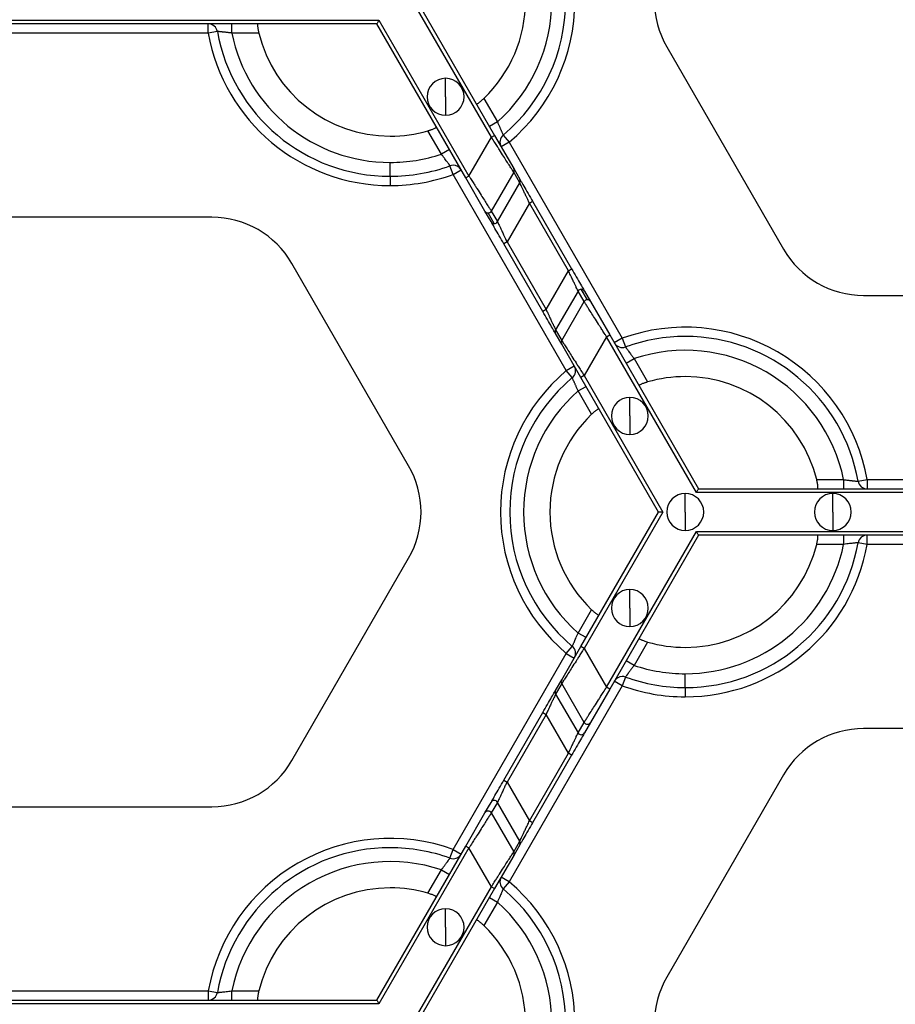
# Model space of a CAD drawing. Units: inches. Extents: x 3 to 81.7, y 1 to 57.5.
# Drawn here: x 14.4 to 17, y 27.9 to 30.9 of the extents above; entities that cross this region are included whole.
import ezdxf

# ---------------------------------------------------------------- set-up
doc = ezdxf.new("R2010")
doc.units = ezdxf.units.IN
doc.header["$LTSCALE"] = 5
doc.header["$MEASUREMENT"] = 0
doc.linetypes.add('SLD-Сплошная', pattern=[0])

msp = doc.modelspace()

# ---------------------------------------------------------------- linework, layer by layer
at = {"color": 7, "linetype": 'SLD-Сплошная', "lineweight": 25}
for p, q in [((15.7937445, 30.5067692), (15.5539599, 30.9220884)), ((15.5669487, 30.9220884), (15.8034861, 30.5123935)), ((13.72322, 30.8630333), (15.4516734, 30.8630333)), ((15.4451791, 30.8517847), (13.7297144, 30.8517847)), ((14.9320184, 30.8236632), (14.9320184, 30.8517847)), ((15.0035859, 30.8236632), (15.0035859, 30.8517847)), ((15.715812, 30.3830347), (15.4451791, 30.8517847)), ((15.4516734, 30.8630333), (15.7255536, 30.388659)), ((14.9320184, 30.8236632), (14.242875, 30.8236632)), ((14.9597059, 30.8285845), (14.9320184, 30.8236632)), ((15.0857179, 30.8236632), (15.0035859, 30.8236632)), ((16.3279008, 30.781481), (16.6833875, 30.1657601)), ((15.6544978, 30.6298414), (15.6544978, 30.6860843)), ((15.6544978, 30.6298414), (15.6544978, 30.5735984)), ((15.7710332, 30.6248466), (15.8120991, 30.5537183)), ((15.8120991, 30.5537183), (15.7877452, 30.5396575)), ((15.6416217, 30.4552931), (15.6005557, 30.5264214)), ((15.7255536, 30.388659), (15.7937445, 30.5067692)), ((15.7937445, 30.5067692), (15.8034861, 30.5123935)), ((15.8034861, 30.5123935), (15.8618554, 30.4112949)), ((15.8297772, 30.5132565), (15.8478829, 30.491739)), ((15.8478829, 30.491739), (15.823529, 30.4776782)), ((15.8478829, 30.491739), (16.1924546, 29.8949233)), ((15.6659756, 30.4693538), (15.6416217, 30.4552931)), ((15.4857689, 30.3877802), (15.4857689, 30.4299624)), ((15.6774055, 30.3933138), (15.6678236, 30.4197525)), ((15.4857689, 30.3877802), (15.4857689, 30.3596587)), ((15.6774055, 30.3933138), (15.7017594, 30.4073745)), ((16.0219771, 29.7964981), (15.6774055, 30.3933138)), ((15.7255536, 30.388659), (15.715812, 30.3830347)), ((15.8618421, 30.4000541), (15.7936511, 30.2819438)), ((15.8804034, 30.3679049), (15.8618421, 30.4000541)), ((15.8618554, 30.4112949), (15.8804167, 30.3791458)), ((15.7741813, 30.2819361), (15.715812, 30.3830347)), ((15.8122124, 30.2497947), (15.8804034, 30.3679049)), ((15.909588, 30.3061224), (15.8413971, 30.1880122)), ((15.909588, 30.3061224), (15.9193296, 30.3117467)), ((16.028463, 30.1002249), (15.909588, 30.3061224)), ((15.9193296, 30.3117467), (16.0382046, 30.1058492)), ((15.7927426, 30.2497869), (15.7741813, 30.2819361)), ((15.8024842, 30.2441781), (15.7839229, 30.2763272)), ((15.7936511, 30.2819438), (15.8122124, 30.2497947)), ((14.9429334, 30.2630845), (14.2319601, 30.2630845)), ((15.8413971, 30.1880122), (15.8316555, 30.1823879)), ((15.9505304, 29.9764904), (15.8316555, 30.1823879)), ((15.8413971, 30.1880122), (15.960272, 29.9821147)), ((15.5419592, 29.5067561), (15.1864726, 30.1224771)), ((15.960272, 29.9821147), (16.028463, 30.1002249)), ((16.028463, 30.1002249), (16.0382046, 30.1058492)), ((16.0576476, 30.0384425), (15.9894567, 29.9203322)), ((16.076209, 30.0062933), (16.0576476, 30.0384425)), ((16.0859372, 30.0119099), (16.0673759, 30.0440591)), ((16.0771174, 30.0384502), (16.0956788, 30.006301)), ((16.008018, 29.8881831), (16.076209, 30.0062933)), ((16.0956788, 30.006301), (16.1540481, 29.9052024)), ((16.9269267, 30.0251526), (17.6379, 30.0251526)), ((15.960272, 29.9821147), (15.9505304, 29.9764904)), ((16.0080046, 29.8769422), (15.9894433, 29.9090913)), ((15.9894567, 29.9203322), (16.008018, 29.8881831)), ((16.0663739, 29.7758436), (16.0080046, 29.8769422)), ((16.1443065, 29.8995781), (16.0761155, 29.7814679)), ((16.1443065, 29.8995781), (16.1540481, 29.9052024)), ((16.4181866, 29.4252038), (16.1443065, 29.8995781)), ((16.1540481, 29.9052024), (16.424681, 29.4364524)), ((16.1924546, 29.8949233), (16.1681007, 29.8808626)), ((16.1924546, 29.8949233), (16.2020364, 29.8684846)), ((16.2038844, 29.8188833), (16.2282383, 29.8329441)), ((16.2282383, 29.8329441), (16.2693043, 29.7618157)), ((16.0219771, 29.7964981), (16.0463311, 29.8105589)), ((16.0400828, 29.7749807), (16.0219771, 29.7964981)), ((16.0761155, 29.7814679), (16.0663739, 29.7758436)), ((16.3029114, 29.3661487), (16.0663739, 29.7758436)), ((16.0761155, 29.7814679), (16.3159001, 29.3661487)), ((16.0577609, 29.7345189), (16.0821148, 29.7485796)), ((16.0988269, 29.6633905), (16.0577609, 29.7345189)), ((16.2153622, 29.6583958), (16.2153622, 29.7146387)), ((16.2153622, 29.6583958), (16.2153622, 29.6021528)), ((16.7841422, 29.4645739), (16.8662741, 29.4645739)), ((16.8662741, 29.4645739), (16.8662741, 29.4364524)), ((16.9101541, 29.4596526), (16.9378416, 29.4645739)), ((16.9378416, 29.4645739), (16.9378416, 29.4364524)), ((16.9378416, 29.4645739), (17.626985, 29.4645739)), ((16.424681, 29.4364524), (18.1401457, 29.4364524)), ((16.3840911, 29.3661487), (16.3840911, 29.4223917)), ((18.14664, 29.4252038), (16.4181866, 29.4252038)), ((16.8332522, 29.3661487), (16.8332522, 29.4223917)), ((16.0663739, 28.9564538), (16.3029114, 29.3661487)), ((16.3159001, 29.3661487), (16.0761155, 28.9508295)), ((16.3840911, 29.3661487), (16.3840911, 29.3099057)), ((16.8332522, 29.3661487), (16.8332522, 29.3099057)), ((16.1443065, 28.8327193), (16.4181866, 29.3070936)), ((16.4181866, 29.3070936), (18.14664, 29.3070936)), ((16.424681, 29.295845), (16.1540481, 28.827095)), ((18.1401457, 29.295845), (16.424681, 29.295845)), ((16.8662741, 29.295845), (16.8662741, 29.2677235)), ((16.9378416, 29.2677235), (16.9378416, 29.295845)), ((16.8662741, 29.2677235), (16.7841422, 29.2677235)), ((16.9378416, 29.2677235), (16.9101541, 29.2726448)), ((17.626985, 29.2677235), (16.9378416, 29.2677235)), ((15.1864726, 28.6098204), (15.5419592, 29.2255413)), ((16.2153622, 29.0739017), (16.2153622, 29.1301446)), ((16.0577609, 28.9977786), (16.0988269, 29.0689069)), ((16.2153622, 29.0739017), (16.2153622, 29.0176587)), ((16.0821148, 28.9837178), (16.0577609, 28.9977786)), ((16.0080046, 28.8553552), (16.0663739, 28.9564538)), ((16.0219771, 28.9357993), (16.0400828, 28.9573168)), ((16.0761155, 28.9508295), (16.0663739, 28.9564538)), ((16.0761155, 28.9508295), (16.1443065, 28.8327193)), ((16.2693043, 28.9704817), (16.2282383, 28.8993534)), ((15.6774055, 28.3389836), (16.0219771, 28.9357993)), ((16.0219771, 28.9357993), (16.0463311, 28.9217385)), ((16.2282383, 28.8993534), (16.2038844, 28.9134141)), ((16.2020364, 28.8638128), (16.1924546, 28.8373741)), ((16.3840911, 28.8318405), (16.3840911, 28.8740227)), ((16.1924546, 28.8373741), (15.8478829, 28.2405584)), ((15.9894433, 28.8232061), (16.0080046, 28.8553552)), ((16.008018, 28.8441144), (15.9894567, 28.8119652)), ((16.076209, 28.7260041), (16.008018, 28.8441144)), ((16.1540481, 28.827095), (16.1443065, 28.8327193)), ((16.1924546, 28.8373741), (16.1681007, 28.8514348)), ((16.3840911, 28.8318405), (16.3840911, 28.803719)), ((15.9894567, 28.8119652), (16.0576476, 28.693855)), ((16.1540481, 28.827095), (16.0956788, 28.7259964)), ((15.8316555, 28.5499095), (15.9505304, 28.755807)), ((15.960272, 28.7501827), (15.8413971, 28.5442852)), ((15.9505304, 28.755807), (15.960272, 28.7501827)), ((16.028463, 28.6320725), (15.960272, 28.7501827)), ((16.0576476, 28.693855), (16.076209, 28.7260041)), ((16.0956788, 28.7259964), (16.0771174, 28.6938472)), ((17.6379, 28.7071448), (16.9269267, 28.7071448)), ((15.909588, 28.426175), (16.028463, 28.6320725)), ((16.0382046, 28.6264482), (15.9193296, 28.4205507)), ((16.0382046, 28.6264482), (16.028463, 28.6320725)), ((16.6833875, 28.5665374), (16.3279008, 27.9508164)), ((15.8316555, 28.5499095), (15.8413971, 28.5442852)), ((15.8413971, 28.5442852), (15.909588, 28.426175)), ((14.2319601, 28.4692129), (14.9429334, 28.4692129)), ((15.7741813, 28.4503613), (15.7927426, 28.4825105)), ((15.8122124, 28.4825028), (15.7936511, 28.4503536)), ((15.8804034, 28.3643925), (15.8122124, 28.4825028)), ((15.715812, 28.3492627), (15.7741813, 28.4503613)), ((15.7936511, 28.4503536), (15.8618421, 28.3322434)), ((15.9193296, 28.4205507), (15.909588, 28.426175)), ((15.4451791, 27.8805127), (15.715812, 28.3492627)), ((15.715812, 28.3492627), (15.7255536, 28.3436384)), ((15.8618421, 28.3322434), (15.8804034, 28.3643925)), ((15.8804167, 28.3531516), (15.8618554, 28.3210025)), ((15.7255536, 28.3436384), (15.4516734, 27.8692641)), ((15.6678236, 28.3125449), (15.6774055, 28.3389836)), ((15.6774055, 28.3389836), (15.7017594, 28.3249229)), ((15.7937445, 28.2255282), (15.7255536, 28.3436384)), ((15.8618554, 28.3210025), (15.8034861, 28.2199039)), ((15.6005557, 28.205876), (15.6416217, 28.2770044)), ((15.6416217, 28.2770044), (15.6659756, 28.2629436)), ((15.8478829, 28.2405584), (15.823529, 28.2546192)), ((15.8478829, 28.2405584), (15.8297772, 28.219041)), ((15.5539599, 27.810209), (15.7937445, 28.2255282)), ((15.8034861, 28.2199039), (15.5669487, 27.810209)), ((15.7937445, 28.2255282), (15.8034861, 28.2199039)), ((15.8120991, 28.1785792), (15.7710332, 28.1074508)), ((15.7877452, 28.1926399), (15.8120991, 28.1785792)), ((15.6544978, 28.1024561), (15.6544978, 28.158699)), ((15.6544978, 28.1024561), (15.6544978, 28.0462131)), ((14.242875, 27.9086342), (14.9320184, 27.9086342)), ((14.9320184, 27.9086342), (14.9597059, 27.903713)), ((14.9320184, 27.9086342), (14.9320184, 27.8805127)), ((15.0035859, 27.8805127), (15.0035859, 27.9086342)), ((15.0035859, 27.9086342), (15.0857179, 27.9086342)), ((15.4516734, 27.8692641), (13.72322, 27.8692641)), ((13.7297144, 27.8805127), (15.4451791, 27.8805127))]:
    msp.add_line(p, q, dxfattribs=at)
for centre, radius, start, end in [((15.4857689, 30.9220884), 0.5624297, 310.0786581, 49.9213419), ((15.4857689, 30.9220884), 0.5343082, 310.0786581, 49.9213419), ((15.4857689, 30.9220884), 0.492126, 311.536959, 48.463041), ((15.4857689, 30.9220884), 0.411981, 313.8220461, 46.1779539), ((16.57144, 30.9220884), 0.2812148, 150, 210), ((14.9320184, 30.8236632), 0.0281215, 10.0786581, 90), ((15.4857689, 30.9220884), 0.5624297, 190.0786581, 270), ((15.4857689, 30.9220884), 0.5343082, 190.0786581, 270), ((15.4857689, 30.9220884), 0.492126, 191.536959, 270), ((15.4857689, 30.9220884), 0.411981, 193.8220461, 270), ((15.6544978, 30.6298414), 0.056243, 90, 270), ((15.6544978, 30.6298414), 0.056243, 270, 90), ((15.4857689, 30.9220884), 0.411981, 270, 286.1779539), ((15.8478829, 30.491739), 0.0281215, 130.0786581, 210), ((15.4857689, 30.9220884), 0.492126, 270, 288.463041), ((15.4857689, 30.9220884), 0.5343082, 270, 289.9213419), ((15.6774055, 30.3933138), 0.0281215, 90, 109.9213419), ((15.6774055, 30.3933138), 0.0281215, 30, 90), ((15.4857689, 30.9220884), 0.5624297, 270, 289.9213419), ((15.8521327, 30.405686), 0.0112245, 329.8837443, 29.9801586), ((15.870694, 30.3735369), 0.0112245, 329.8837443, 29.9801586), ((15.7839001, 30.2875517), 0.0112245, 210.0198414, 270.1162557), ((15.7839039, 30.2875932), 0.011266, 270.0963905, 329.9036095), ((14.9429334, 29.9818696), 0.2812148, 30, 90), ((15.8024614, 30.2554026), 0.0112245, 210.0198414, 270.1162557), ((15.8024652, 30.2554441), 0.011266, 270.0963905, 329.9036095), ((16.9269267, 30.3063675), 0.2812148, 210, 270), ((16.0673948, 30.0327931), 0.011266, 90.0963905, 149.9036095), ((16.0673986, 30.0328345), 0.0112245, 30.0198414, 90.1162557), ((16.0859561, 30.0006439), 0.011266, 90.0963905, 149.9036095), ((16.08596, 30.0006854), 0.0112245, 30.0198414, 90.1162557), ((15.999166, 29.9147002), 0.0112245, 149.8837443, 209.9801586), ((16.3840911, 29.3661487), 0.5624297, 10.0786581, 109.9213419), ((16.0177273, 29.8825511), 0.0112245, 149.8837443, 209.9801586), ((16.1924546, 29.8949233), 0.0281215, 210, 289.9213419), ((16.3840911, 29.3661487), 0.5343082, 90, 109.9213419), ((16.3840911, 29.3661487), 0.5343082, 10.0786581, 90), ((16.3840911, 29.3661487), 0.492126, 11.536959, 108.463041), ((16.3840911, 29.3661487), 0.5624297, 130.0786581, 229.9213419), ((16.0219771, 29.7964981), 0.0281215, 310.0786581, 30), ((16.3840911, 29.3661487), 0.5343082, 130.0786581, 229.9213419), ((16.3840911, 29.3661487), 0.411981, 90, 106.1779539), ((16.3840911, 29.3661487), 0.411981, 13.8220461, 90), ((16.3840911, 29.3661487), 0.492126, 131.536959, 228.463041), ((16.2153622, 29.6583958), 0.056243, 90, 270), ((16.2153622, 29.6583958), 0.056243, 270, 90), ((16.3840911, 29.3661487), 0.411981, 133.8220461, 226.1779539), ((15.29842, 29.3661487), 0.2812148, 330, 30), ((16.9378416, 29.4645739), 0.0281215, 190.0786581, 270), ((16.3840911, 29.3661487), 0.056243, 90, 270), ((16.3840911, 29.3661487), 0.056243, 270, 90), ((16.8332522, 29.3661487), 0.056243, 90, 270), ((16.8332522, 29.3661487), 0.056243, 270, 90), ((16.9378416, 29.2677235), 0.0281215, 90, 169.9213419), ((16.3840911, 29.3661487), 0.5343082, 270, 349.9213419), ((16.3840911, 29.3661487), 0.492126, 270, 348.463041), ((16.3840911, 29.3661487), 0.411981, 270, 346.1779539), ((16.3840911, 29.3661487), 0.5624297, 270, 349.9213419), ((16.2153622, 29.0739017), 0.056243, 90, 270), ((16.2153622, 29.0739017), 0.056243, 270, 90), ((16.0219771, 28.9357993), 0.0281215, 330, 49.9213419), ((16.3840911, 29.3661487), 0.411981, 253.8220461, 270), ((16.3840911, 29.3661487), 0.492126, 251.536959, 270), ((16.1924546, 28.8373741), 0.0281215, 90, 150), ((16.1924546, 28.8373741), 0.0281215, 70.0786581, 90), ((16.3840911, 29.3661487), 0.5343082, 250.0786581, 270), ((16.0177273, 28.8497463), 0.0112245, 150.0198414, 210.1162557), ((16.3840911, 29.3661487), 0.5624297, 250.0786581, 270), ((15.999166, 28.8175972), 0.0112245, 150.0198414, 210.1162557), ((16.0859461, 28.7316352), 0.0112481, 210.0412355, 329.9133988), ((16.0673848, 28.699486), 0.0112481, 210.0412355, 329.9133988), ((16.9269267, 28.4259299), 0.2812148, 90, 150), ((14.9429334, 28.7504278), 0.2812148, 270, 330), ((15.8024753, 28.4768717), 0.0112481, 30.0412355, 149.9133988), ((15.783914, 28.4447225), 0.0112481, 30.0412355, 149.9133988), ((15.4857689, 27.810209), 0.5624297, 70.0786581, 169.9213419), ((15.870694, 28.3587606), 0.0112245, 330.0198414, 30.1162557), ((15.4857689, 27.810209), 0.5343082, 90, 169.9213419), ((15.4857689, 27.810209), 0.5343082, 70.0786581, 90), ((15.6774055, 28.3389836), 0.0281215, 250.0786581, 330), ((15.8521327, 28.3266114), 0.0112245, 330.0198414, 30.1162557), ((15.4857689, 27.810209), 0.492126, 71.536959, 168.463041), ((15.8478829, 28.2405584), 0.0281215, 150, 229.9213419), ((15.4857689, 27.810209), 0.5624297, 310.0786581, 49.9213419), ((15.4857689, 27.810209), 0.411981, 90, 166.1779539), ((15.4857689, 27.810209), 0.411981, 73.8220461, 90), ((15.4857689, 27.810209), 0.5343082, 310.0786581, 49.9213419), ((15.4857689, 27.810209), 0.492126, 311.536959, 48.463041), ((15.6544978, 28.1024561), 0.056243, 90, 270), ((15.6544978, 28.1024561), 0.056243, 270, 90), ((15.4857689, 27.810209), 0.411981, 313.8220461, 46.1779539), ((16.57144, 27.810209), 0.2812148, 150, 210), ((14.9320184, 27.9086342), 0.0281215, 270, 349.9213419)]:
    msp.add_arc(centre, radius, start, end, dxfattribs=at)
for points, knots in [([(15.082328, 30.8517847), (15.0822268, 30.8517376), (15.0820247, 30.8516435), (15.0818354, 30.8508733), (15.0817218, 30.8494575), (15.0817559, 30.847118), (15.0820455, 30.8435789), (15.0825905, 30.8392794), (15.0834006, 30.8343743), (15.0844316, 30.8290959), (15.0852899, 30.8254708), (15.0857179, 30.8236632)], [0, 0, 0, 0, 0.083341805, 0.166450759, 0.250855786, 0.376060559, 0.499858252, 0.623322163, 0.74900278, 0.874841641, 1, 1, 1, 1]), ([(15.4516734, 30.8630333), (15.4501427, 30.860382), (15.4483493, 30.8572758), (15.4458131, 30.8528829), (15.4451791, 30.8517847), (15.4451791, 30.8517847)], [0, 0, 0, 0, 0.5, 0.5, 1, 1, 1, 1]), ([(15.0035859, 30.8236632), (15.0020124, 30.8238606), (14.998914, 30.8242493), (14.9943826, 30.824791), (14.9900817, 30.8252952), (14.9860426, 30.8257613), (14.9822896, 30.8261901), (14.9788395, 30.8265803), (14.9757019, 30.8269306), (14.971608, 30.827374), (14.9670099, 30.8278473), (14.9628487, 30.8282672), (14.9601997, 30.8285335), (14.9598699, 30.8285676), (14.9597059, 30.8285845)], [0, 0, 0, 0, 0.070152837, 0.138139113, 0.203956245, 0.267603875, 0.329084395, 0.388403425, 0.445570276, 0.500598382, 0.628176612, 0.753721329, 0.877545061, 1, 1, 1, 1]), ([(15.7483742, 30.6078501), (15.7484656, 30.6077861), (15.7486481, 30.6076581), (15.7494098, 30.6078793), (15.7506927, 30.6084888), (15.7527017, 30.609688), (15.7556218, 30.6117084), (15.7590729, 30.6143301), (15.7629158, 30.6174842), (15.7669715, 30.6210163), (15.7696817, 30.6235722), (15.7710332, 30.6248466)], [0, 0, 0, 0, 0.083341805, 0.166450759, 0.250855786, 0.376060559, 0.499858252, 0.623322163, 0.74900278, 0.874841641, 1, 1, 1, 1]), ([(15.6005557, 30.5264214), (15.6017445, 30.5267738), (15.6041156, 30.5274765), (15.6075962, 30.5286071), (15.6114931, 30.5299569), (15.6156283, 30.5315156), (15.619623, 30.5331916), (15.6228446, 30.5347148), (15.6251267, 30.5359913), (15.6265462, 30.5370069), (15.6265852, 30.5373672), (15.6266046, 30.5375464)], [0, 0, 0, 0, 0.0836332667, 0.1668084679, 0.250910868, 0.3763438485, 0.4998671587, 0.6237389643, 0.7491709288, 0.8751873367, 1, 1, 1, 1]), ([(15.8120991, 30.5537183), (15.8127149, 30.5522569), (15.8139275, 30.5493792), (15.8157241, 30.5451841), (15.8174379, 30.5412073), (15.8190538, 30.5374763), (15.8205589, 30.5340117), (15.821946, 30.5308287), (15.8232116, 30.5279363), (15.8248744, 30.5241692), (15.8267637, 30.5199505), (15.8284806, 30.5161368), (15.8295744, 30.5137096), (15.8297099, 30.5134069), (15.8297772, 30.5132565)], [0, 0, 0, 0, 0.070152837, 0.138139113, 0.203956244, 0.267603875, 0.329084395, 0.388403425, 0.445570276, 0.500598382, 0.628176612, 0.753721329, 0.877545061, 1, 1, 1, 1]), ([(15.8618421, 30.4000541), (15.8617468, 30.4002037), (15.8615557, 30.400504), (15.8609551, 30.4014481), (15.8601214, 30.4027557), (15.8590312, 30.4044631), (15.857691, 30.4065606), (15.854967, 30.4108253), (15.8497944, 30.4189532), (15.8411044, 30.4325376), (15.8304416, 30.4492992), (15.8204931, 30.4648257), (15.8114056, 30.4791334), (15.8032675, 30.4918842), (15.7971252, 30.5014851), (15.7937445, 30.5067692)], [0, 0, 0, 0, 0.037210733, 0.074673769, 0.112424839, 0.150498862, 0.188929879, 0.227750992, 0.350245734, 0.481500428, 0.60592956, 0.746791629, 0.812272142, 0.896676961, 1, 1, 1, 1]), ([(15.6678236, 30.4197525), (15.6677922, 30.4197959), (15.6677293, 30.4198828), (15.6672218, 30.4205863), (15.6664146, 30.4217076), (15.6652828, 30.42328), (15.6638435, 30.4252776), (15.6621055, 30.4276821), (15.6597398, 30.4309445), (15.6564966, 30.4353598), (15.6521672, 30.4412089), (15.6471446, 30.4479789), (15.643502, 30.4528029), (15.6416217, 30.4552931)], [0, 0, 0, 0, 0.069959869, 0.140320861, 0.21115245, 0.28252106, 0.354489195, 0.427114711, 0.500450271, 0.612407906, 0.732955666, 0.862151005, 1, 1, 1, 1]), ([(15.7255536, 30.388659), (15.7270766, 30.3862751), (15.730009, 30.3816851), (15.7342291, 30.3750938), (15.7380813, 30.3690684), (15.7415616, 30.3636125), (15.744672, 30.3587248), (15.7474197, 30.3544), (15.7534969, 30.3448562), (15.76225, 30.331188), (15.7729132, 30.3144283), (15.7816017, 30.3008454), (15.7874588, 30.2916427), (15.7909368, 30.2862026), (15.7929298, 30.2830783), (15.7934119, 30.2823201), (15.7936511, 30.2819438)], [0, 0, 0, 0, 0.046623801, 0.089769134, 0.129436053, 0.165624703, 0.198335352, 0.22756844, 0.253324667, 0.394175947, 0.518620592, 0.649864674, 0.772374541, 0.84957928, 0.925362448, 1, 1, 1, 1]), ([(15.909588, 30.3061224), (15.9086874, 30.3080249), (15.9069823, 30.3116266), (15.9045785, 30.3166943), (15.9024897, 30.3211176), (15.9007131, 30.3248989), (15.8977714, 30.3311513), (15.8938863, 30.3393337), (15.8893224, 30.3490345), (15.8855917, 30.3569068), (15.883068, 30.3622678), (15.8815698, 30.3654316), (15.8807132, 30.3672457), (15.880506, 30.3676866), (15.8804034, 30.3679049)], [0, 0, 0, 0, 0.066383115, 0.125675161, 0.177876339, 0.222987493, 0.2610105, 0.40473759, 0.530283552, 0.660792896, 0.780789222, 0.855568296, 0.928484705, 1, 1, 1, 1]), ([(15.8804167, 30.3791458), (15.8806507, 30.3787405), (15.8816928, 30.3769356), (15.8857369, 30.3699309), (15.8887481, 30.3647154), (15.8962659, 30.3516943), (15.9007504, 30.3439268), (15.9100597, 30.3278027), (15.9148592, 30.3194897), (15.9193296, 30.3117467)], [0, 0, 0, 0, 0.25, 0.25, 0.5, 0.5, 0.75, 0.75, 1, 1, 1, 1]), ([(15.8316555, 30.1823879), (15.827185, 30.1901309), (15.8223855, 30.1984439), (15.8130763, 30.2145679), (15.8085918, 30.2223354), (15.801074, 30.2353566), (15.7980628, 30.2405721), (15.7940187, 30.2475768), (15.7929766, 30.2493817), (15.7927426, 30.2497869)], [0, 0, 0, 0, 0.25, 0.25, 0.5, 0.5, 0.75, 0.75, 1, 1, 1, 1]), ([(15.8122124, 30.2497947), (15.8122814, 30.2496479), (15.8124204, 30.2493523), (15.8129336, 30.2482634), (15.8136732, 30.2466997), (15.8150227, 30.2438483), (15.8173995, 30.2387989), (15.821131, 30.2309251), (15.8256955, 30.2212235), (15.8304658, 30.2111742), (15.8357719, 30.199867), (15.8393213, 30.1923868), (15.8413971, 30.1880122)], [0, 0, 0, 0, 0.053544427, 0.107815403, 0.163012385, 0.219324988, 0.339314964, 0.469866832, 0.595405868, 0.739178758, 0.84746267, 1, 1, 1, 1]), ([(16.0576476, 30.0384425), (16.0575786, 30.0385892), (16.0574397, 30.0388848), (16.0569265, 30.0399737), (16.0561868, 30.0415374), (16.0548373, 30.0443888), (16.0524605, 30.0494382), (16.0487291, 30.057312), (16.0441645, 30.0670136), (16.0393942, 30.0770629), (16.0340881, 30.0883702), (16.0305388, 30.0958503), (16.028463, 30.1002249)], [0, 0, 0, 0, 0.053544427, 0.107815403, 0.163012385, 0.219324988, 0.339314965, 0.469866832, 0.595405868, 0.739178758, 0.847462669, 1, 1, 1, 1]), ([(16.0382046, 30.1058492), (16.042675, 30.0981062), (16.0474745, 30.0897932), (16.0567837, 30.0736692), (16.0612683, 30.0659017), (16.068786, 30.0528805), (16.0717972, 30.047665), (16.0758414, 30.0406604), (16.0768835, 30.0388554), (16.0771174, 30.0384502)], [0, 0, 0, 0, 0.25, 0.25, 0.5, 0.5, 0.75, 0.75, 1, 1, 1, 1]), ([(16.1443065, 29.8995781), (16.1427835, 29.901962), (16.139851, 29.906552), (16.135631, 29.9131433), (16.1317787, 29.9191687), (16.1282984, 29.9246247), (16.125188, 29.9295123), (16.1224404, 29.9338371), (16.1163631, 29.9433809), (16.10761, 29.9570491), (16.0969468, 29.9738088), (16.0882584, 29.9873917), (16.0824012, 29.9965944), (16.0789233, 30.0020345), (16.0769302, 30.0051588), (16.0764482, 30.0059171), (16.076209, 30.0062933)], [0, 0, 0, 0, 0.0466238008, 0.0897691335, 0.1294360524, 0.1656247026, 0.1983353515, 0.2275684401, 0.2533246672, 0.3941759468, 0.5186205918, 0.6498646735, 0.7723745415, 0.8495792793, 0.9253624477, 1, 1, 1, 1]), ([(15.9894433, 29.9090913), (15.9892093, 29.9094966), (15.9881673, 29.9113015), (15.9841231, 29.9183062), (15.9811119, 29.9235217), (15.9735942, 29.9365429), (15.9691096, 29.9443104), (15.9598004, 29.9604344), (15.9550009, 29.9687474), (15.9505304, 29.9764904)], [0, 0, 0, 0, 0.25, 0.25, 0.5, 0.5, 0.75, 0.75, 1, 1, 1, 1]), ([(15.960272, 29.9821147), (15.9611726, 29.9802122), (15.9628777, 29.9766105), (15.9652816, 29.9715429), (15.9673703, 29.9671195), (15.969147, 29.9633382), (15.9720887, 29.9570859), (15.9759738, 29.9489034), (15.9805377, 29.9392026), (15.9842684, 29.9313304), (15.9867921, 29.9259693), (15.9882902, 29.9228055), (15.9891468, 29.9209915), (15.989354, 29.9205506), (15.9894567, 29.9203322)], [0, 0, 0, 0, 0.0663831159, 0.1256751614, 0.1778763399, 0.2229874935, 0.2610105001, 0.4047375908, 0.5302835515, 0.6607928964, 0.7807892225, 0.8555682966, 0.9284847052, 1, 1, 1, 1]), ([(16.008018, 29.8881831), (16.0081132, 29.8880334), (16.0083044, 29.8877331), (16.0089049, 29.8867891), (16.0097386, 29.8854815), (16.0108289, 29.883774), (16.012169, 29.8816765), (16.0148931, 29.8774118), (16.0200656, 29.8692839), (16.0287556, 29.8556995), (16.0394184, 29.8389379), (16.049367, 29.8234115), (16.0584545, 29.8091037), (16.0665926, 29.7963529), (16.0727349, 29.7867521), (16.0761155, 29.7814679)], [0, 0, 0, 0, 0.0372107334, 0.0746737692, 0.1124248387, 0.1504988621, 0.1889298794, 0.2277509917, 0.3502457339, 0.4815004278, 0.605929559, 0.7467916285, 0.8122721409, 0.8966769605, 1, 1, 1, 1]), ([(16.2020364, 29.8684846), (16.2020678, 29.8684412), (16.2021308, 29.8683543), (16.2026382, 29.8676508), (16.2034455, 29.8665295), (16.2045773, 29.8649571), (16.2060166, 29.8629596), (16.2077545, 29.860555), (16.2101203, 29.8572926), (16.2133634, 29.8528773), (16.2176928, 29.8470282), (16.2227154, 29.8402583), (16.226358, 29.8354342), (16.2282383, 29.8329441)], [0, 0, 0, 0, 0.069959869, 0.140320861, 0.21115245, 0.28252106, 0.354489195, 0.427114711, 0.500450271, 0.612407906, 0.732955666, 0.862151006, 1, 1, 1, 1]), ([(16.0577609, 29.7345189), (16.0571451, 29.7359803), (16.0559325, 29.7388579), (16.0541359, 29.743053), (16.0524222, 29.7470299), (16.0508063, 29.7507608), (16.0493011, 29.7542254), (16.047914, 29.7574084), (16.0466485, 29.7603008), (16.0449856, 29.7640679), (16.0430964, 29.7682867), (16.0413794, 29.7721003), (16.0402856, 29.7745275), (16.0401502, 29.7748302), (16.0400828, 29.7749807)], [0, 0, 0, 0, 0.070152837, 0.138139113, 0.203956245, 0.267603875, 0.329084395, 0.388403426, 0.445570276, 0.500598382, 0.628176612, 0.75372133, 0.877545062, 1, 1, 1, 1]), ([(16.2693043, 29.7618157), (16.2681155, 29.7614633), (16.2657444, 29.7607606), (16.2622638, 29.75963), (16.258367, 29.7582802), (16.2542318, 29.7567215), (16.250237, 29.7550456), (16.2470155, 29.7535223), (16.2447334, 29.7522458), (16.2433138, 29.7512302), (16.2432748, 29.75087), (16.2432554, 29.7506907)], [0, 0, 0, 0, 0.083633267, 0.166808468, 0.250910868, 0.376343848, 0.499867159, 0.623738964, 0.749170929, 0.875187337, 1, 1, 1, 1]), ([(16.1214858, 29.680387), (16.1213945, 29.680451), (16.121212, 29.680579), (16.1204502, 29.6803578), (16.1191673, 29.6797483), (16.1171583, 29.6785491), (16.1142382, 29.6765287), (16.1107872, 29.673907), (16.1069443, 29.6707529), (16.1028885, 29.6672208), (16.1001783, 29.6646649), (16.0988269, 29.6633905)], [0, 0, 0, 0, 0.083341805, 0.166450759, 0.250855786, 0.376060559, 0.499858252, 0.623322163, 0.74900278, 0.874841641, 1, 1, 1, 1]), ([(16.7875321, 29.4364524), (16.7876333, 29.4364995), (16.7878353, 29.4365936), (16.7880246, 29.4373639), (16.7881383, 29.4387796), (16.7881042, 29.4411191), (16.7878145, 29.4446582), (16.7872696, 29.4489577), (16.7864595, 29.4538628), (16.7854285, 29.4591413), (16.7845702, 29.4627663), (16.7841422, 29.4645739)], [0, 0, 0, 0, 0.0833418047, 0.1664507587, 0.2508557858, 0.376060559, 0.4998582517, 0.623322163, 0.7490027804, 0.8748416407, 1, 1, 1, 1]), ([(16.8662741, 29.4645739), (16.8678477, 29.4643765), (16.8709461, 29.4639878), (16.8754774, 29.4634461), (16.8797784, 29.4629419), (16.8838174, 29.4624758), (16.8875704, 29.462047), (16.8910205, 29.4616568), (16.8941581, 29.4613066), (16.898252, 29.4608631), (16.9028502, 29.4603898), (16.9070114, 29.45997), (16.9096603, 29.4597036), (16.9099901, 29.4596696), (16.9101541, 29.4596526)], [0, 0, 0, 0, 0.070152837, 0.138139113, 0.203956245, 0.267603875, 0.329084395, 0.388403425, 0.445570276, 0.500598382, 0.628176612, 0.753721329, 0.877545061, 1, 1, 1, 1]), ([(16.4181866, 29.4252038), (16.4197174, 29.4278551), (16.4215107, 29.4309614), (16.4240469, 29.4353542), (16.424681, 29.4364524), (16.424681, 29.4364524)], [0, 0, 0, 0, 0.5, 0.5, 1, 1, 1, 1]), ([(16.3159001, 29.3661487), (16.3128387, 29.3661487), (16.3092519, 29.3661487), (16.3041795, 29.3661487), (16.3029114, 29.3661487), (16.3029114, 29.3661487)], [0, 0, 0, 0, 0.5, 0.5, 1, 1, 1, 1]), ([(16.424681, 29.295845), (16.424681, 29.295845), (16.4240469, 29.2969432), (16.4215107, 29.3013361), (16.4197174, 29.3044423), (16.4181866, 29.3070936)], [0, 0, 0, 0, 0.5, 0.5, 1, 1, 1, 1]), ([(16.7841422, 29.2677235), (16.7844314, 29.2689292), (16.7850084, 29.271334), (16.7857696, 29.2749136), (16.786549, 29.2789633), (16.7872668, 29.2833238), (16.7878127, 29.2876213), (16.7881043, 29.2911729), (16.7881399, 29.2937875), (16.7879702, 29.2955247), (16.7876776, 29.2957386), (16.7875321, 29.295845)], [0, 0, 0, 0, 0.0836332667, 0.1668084679, 0.250910868, 0.3763438485, 0.4998671587, 0.6237389644, 0.7491709288, 0.8751873369, 1, 1, 1, 1]), ([(16.9101541, 29.2726448), (16.9101009, 29.2726393), (16.9099941, 29.2726282), (16.9091311, 29.2725405), (16.9077564, 29.272402), (16.9058288, 29.2722081), (16.9033792, 29.2719604), (16.9004278, 29.2716575), (16.8964196, 29.27124), (16.8909743, 29.2706389), (16.8837441, 29.2698141), (16.8753699, 29.2688494), (16.8693709, 29.2681068), (16.8662741, 29.2677235)], [0, 0, 0, 0, 0.0699598692, 0.1403208616, 0.2111524503, 0.28252106, 0.3544891949, 0.4271147116, 0.5004502705, 0.6124079067, 0.7329556662, 0.8621510059, 1, 1, 1, 1]), ([(16.0988269, 29.0689069), (16.0997264, 29.0680536), (16.1015205, 29.0663515), (16.10424, 29.0639025), (16.1073574, 29.0612027), (16.1107748, 29.0584008), (16.1142236, 29.0557792), (16.1171536, 29.0537509), (16.1194001, 29.0524128), (16.1209894, 29.0516912), (16.1213209, 29.0518376), (16.1214858, 29.0519105)], [0, 0, 0, 0, 0.083633267, 0.166808468, 0.250910868, 0.376343849, 0.499867159, 0.623738964, 0.749170929, 0.875187337, 1, 1, 1, 1]), ([(16.0400828, 28.9573168), (16.0401047, 28.9573656), (16.0401485, 28.9574636), (16.040504, 28.9582548), (16.0410715, 28.9595146), (16.0418673, 28.961281), (16.0428776, 28.9635262), (16.044091, 28.9662336), (16.0457335, 28.9699136), (16.0479356, 28.9749299), (16.0508364, 28.9816038), (16.0541881, 28.9893384), (16.0565445, 28.9949051), (16.0577609, 28.9977786)], [0, 0, 0, 0, 0.069959869, 0.140320862, 0.21115245, 0.28252106, 0.354489195, 0.427114712, 0.500450271, 0.612407907, 0.732955666, 0.862151006, 1, 1, 1, 1]), ([(16.2432554, 28.9816067), (16.2432456, 28.9814956), (16.2432261, 28.9812736), (16.2437985, 28.9807244), (16.2449678, 28.9799182), (16.2470109, 28.9787779), (16.2502206, 28.9772592), (16.2542166, 28.9755814), (16.2588696, 28.9738304), (16.2639563, 28.9720841), (16.2675249, 28.9710149), (16.2693043, 28.9704817)], [0, 0, 0, 0, 0.083341805, 0.166450759, 0.250855786, 0.376060559, 0.499858252, 0.623322163, 0.74900278, 0.874841641, 1, 1, 1, 1]), ([(16.0761155, 28.9508295), (16.0745925, 28.9484456), (16.0716601, 28.9438557), (16.06744, 28.9372643), (16.0635877, 28.9312389), (16.0601074, 28.925783), (16.056997, 28.9208953), (16.0542494, 28.9165706), (16.0481722, 28.9070267), (16.0394191, 28.8933586), (16.0287558, 28.8765989), (16.0200674, 28.863016), (16.0142102, 28.8538133), (16.0107323, 28.8483732), (16.0087392, 28.8452489), (16.0082572, 28.8444906), (16.008018, 28.8441144)], [0, 0, 0, 0, 0.046623801, 0.089769134, 0.129436052, 0.165624703, 0.198335352, 0.22756844, 0.253324667, 0.394175946, 0.518620592, 0.649864673, 0.772374541, 0.849579279, 0.925362448, 1, 1, 1, 1]), ([(16.2282383, 28.8993534), (16.2272806, 28.8980894), (16.2253948, 28.8956004), (16.22266, 28.891947), (16.2200728, 28.8884744), (16.2176497, 28.8852095), (16.2154018, 28.8821737), (16.2133388, 28.8793809), (16.2114667, 28.8768388), (16.2090357, 28.8735151), (16.2063268, 28.8697696), (16.2038826, 28.8663759), (16.2023274, 28.864215), (16.2021331, 28.8639464), (16.2020364, 28.8638128)], [0, 0, 0, 0, 0.070152837, 0.138139113, 0.203956245, 0.267603875, 0.329084395, 0.388403426, 0.445570276, 0.500598382, 0.628176612, 0.75372133, 0.877545061, 1, 1, 1, 1]), ([(16.076209, 28.7260041), (16.0763042, 28.7261538), (16.0764953, 28.7264541), (16.0770959, 28.7273981), (16.0779296, 28.7287057), (16.0790198, 28.7304131), (16.08036, 28.7325107), (16.083084, 28.7367754), (16.0882566, 28.7449032), (16.0969466, 28.7584877), (16.1076094, 28.7752492), (16.1175579, 28.7907757), (16.1266454, 28.8050834), (16.1347835, 28.8178343), (16.1409258, 28.8274351), (16.1443065, 28.8327193)], [0, 0, 0, 0, 0.037210734, 0.074673769, 0.112424839, 0.150498862, 0.18892988, 0.227750992, 0.350245734, 0.481500428, 0.60592956, 0.746791629, 0.812272142, 0.896676961, 1, 1, 1, 1]), ([(15.9505304, 28.755807), (15.9550009, 28.76355), (15.9598004, 28.771863), (15.9691096, 28.7879871), (15.9735942, 28.7957546), (15.9811119, 28.8087757), (15.9841231, 28.8139912), (15.9881673, 28.8209959), (15.9892093, 28.8228008), (15.9894433, 28.8232061)], [0, 0, 0, 0, 0.25, 0.25, 0.5, 0.5, 0.75, 0.75, 1, 1, 1, 1]), ([(15.9894567, 28.8119652), (15.9893876, 28.8118184), (15.9892487, 28.8115229), (15.9887355, 28.8104339), (15.9879959, 28.8088702), (15.9866463, 28.8060188), (15.9842695, 28.8009694), (15.9805381, 28.7930956), (15.9759735, 28.7833941), (15.9712032, 28.7733447), (15.9658971, 28.7620375), (15.9623478, 28.7545574), (15.960272, 28.7501827)], [0, 0, 0, 0, 0.053544427, 0.107815403, 0.163012385, 0.219324988, 0.339314964, 0.469866832, 0.595405868, 0.739178758, 0.84746267, 1, 1, 1, 1]), ([(16.028463, 28.6320725), (16.0293636, 28.633975), (16.0310687, 28.6375767), (16.0334726, 28.6426443), (16.0355613, 28.6470677), (16.0373379, 28.650849), (16.0402796, 28.6571013), (16.0441647, 28.6652838), (16.0487287, 28.6749846), (16.0524594, 28.6828568), (16.054983, 28.6882179), (16.0564812, 28.6913817), (16.0573378, 28.6931957), (16.057545, 28.6936366), (16.0576476, 28.693855)], [0, 0, 0, 0, 0.0663831153, 0.1256751605, 0.177876339, 0.2229874929, 0.2610105001, 0.40473759, 0.5302835515, 0.6607928961, 0.7807892225, 0.8555682965, 0.9284847052, 1, 1, 1, 1]), ([(16.0771174, 28.6938472), (16.0768835, 28.693442), (16.0758414, 28.6916371), (16.0717972, 28.6846324), (16.068786, 28.6794169), (16.0612683, 28.6663957), (16.0567837, 28.6586282), (16.0474745, 28.6425042), (16.042675, 28.6341912), (16.0382046, 28.6264482)], [0, 0, 0, 0, 0.25, 0.25, 0.5, 0.5, 0.75, 0.75, 1, 1, 1, 1]), ([(15.7927426, 28.4825105), (15.7929766, 28.4829157), (15.7940187, 28.4847207), (15.7980628, 28.4917253), (15.801074, 28.4969408), (15.8085918, 28.509962), (15.8130763, 28.5177295), (15.8223855, 28.5338535), (15.827185, 28.5421665), (15.8316555, 28.5499095)], [0, 0, 0, 0, 0.25, 0.25, 0.5, 0.5, 0.75, 0.75, 1, 1, 1, 1]), ([(15.8413971, 28.5442852), (15.8404964, 28.5423828), (15.8387914, 28.5387811), (15.8363875, 28.5337134), (15.8342988, 28.52929), (15.8325221, 28.5255088), (15.8295804, 28.5192564), (15.8256953, 28.511074), (15.8211314, 28.5013731), (15.8174007, 28.4935009), (15.814877, 28.4881398), (15.8133788, 28.484976), (15.8125223, 28.483162), (15.812315, 28.4827211), (15.8122124, 28.4825028)], [0, 0, 0, 0, 0.066383115, 0.12567516, 0.177876339, 0.222987493, 0.2610105, 0.40473759, 0.530283552, 0.660792896, 0.780789222, 0.855568296, 0.928484705, 1, 1, 1, 1]), ([(15.7936511, 28.4503536), (15.7935558, 28.450204), (15.7933647, 28.4499036), (15.7927641, 28.4489596), (15.7919304, 28.447652), (15.7908402, 28.4459446), (15.7895001, 28.4438471), (15.786776, 28.4395824), (15.7816034, 28.4314545), (15.7729135, 28.41787), (15.7622506, 28.4011085), (15.7523021, 28.385582), (15.7432146, 28.3712743), (15.7350765, 28.3585235), (15.7289342, 28.3489226), (15.7255536, 28.3436384)], [0, 0, 0, 0, 0.037210733, 0.074673769, 0.112424839, 0.150498862, 0.188929879, 0.227750992, 0.350245734, 0.481500428, 0.605929559, 0.746791629, 0.812272141, 0.896676961, 1, 1, 1, 1]), ([(15.8804034, 28.3643925), (15.8804724, 28.3645393), (15.8806114, 28.3648349), (15.8811245, 28.3659238), (15.8818642, 28.3674875), (15.8832137, 28.3703389), (15.8855905, 28.3753883), (15.8893219, 28.3832621), (15.8938865, 28.3929636), (15.8986568, 28.403013), (15.9039629, 28.4143202), (15.9075122, 28.4218004), (15.909588, 28.426175)], [0, 0, 0, 0, 0.053544427, 0.107815403, 0.163012385, 0.219324988, 0.339314964, 0.469866832, 0.595405868, 0.739178758, 0.847462669, 1, 1, 1, 1]), ([(15.9193296, 28.4205507), (15.9148592, 28.4128077), (15.9100597, 28.4044947), (15.9007504, 28.3883707), (15.8962659, 28.3806032), (15.8887481, 28.367582), (15.8857369, 28.3623665), (15.8816928, 28.3553618), (15.8806507, 28.3535569), (15.8804167, 28.3531516)], [0, 0, 0, 0, 0.25, 0.25, 0.5, 0.5, 0.75, 0.75, 1, 1, 1, 1]), ([(15.7937445, 28.2255282), (15.7952676, 28.2279121), (15.7982, 28.2325021), (15.8024201, 28.2390934), (15.8062723, 28.2451188), (15.8097526, 28.2505747), (15.812863, 28.2554624), (15.8156106, 28.2597872), (15.8216879, 28.269331), (15.830441, 28.2829992), (15.8411042, 28.2997589), (15.8497926, 28.3133418), (15.8556498, 28.3225445), (15.8591277, 28.3279846), (15.8611208, 28.3311088), (15.8616029, 28.3318671), (15.8618421, 28.3322434)], [0, 0, 0, 0, 0.046623801, 0.089769134, 0.129436053, 0.165624703, 0.198335352, 0.22756844, 0.253324667, 0.394175947, 0.518620592, 0.649864673, 0.772374541, 0.849579279, 0.925362448, 1, 1, 1, 1]), ([(15.6416217, 28.2770044), (15.6425794, 28.2782684), (15.6444653, 28.2807573), (15.6472, 28.2844107), (15.6497872, 28.2878833), (15.6522104, 28.2911482), (15.6544582, 28.294184), (15.6565212, 28.2969768), (15.6583933, 28.2995189), (15.6608243, 28.3028426), (15.6635332, 28.3065881), (15.6659775, 28.3099819), (15.6675326, 28.3121427), (15.667727, 28.3124113), (15.6678236, 28.3125449)], [0, 0, 0, 0, 0.070152837, 0.138139113, 0.203956245, 0.267603875, 0.329084395, 0.388403425, 0.445570276, 0.500598382, 0.628176612, 0.753721329, 0.877545061, 1, 1, 1, 1]), ([(15.6266046, 28.194751), (15.6266144, 28.1948622), (15.626634, 28.1950842), (15.6260615, 28.1956333), (15.6248923, 28.1964396), (15.6228492, 28.1975798), (15.6196394, 28.1990985), (15.6156434, 28.2007763), (15.6109904, 28.2025273), (15.6059037, 28.2042736), (15.6023352, 28.2053428), (15.6005557, 28.205876)], [0, 0, 0, 0, 0.083341805, 0.166450759, 0.250855786, 0.376060559, 0.499858252, 0.623322163, 0.74900278, 0.874841641, 1, 1, 1, 1]), ([(15.8297772, 28.219041), (15.8297554, 28.2189921), (15.8297115, 28.2188941), (15.829356, 28.2181029), (15.8287886, 28.2168431), (15.8279927, 28.2150768), (15.8269824, 28.2128315), (15.825769, 28.2101241), (15.8241266, 28.2064441), (15.8219244, 28.2014279), (15.8190236, 28.1947539), (15.815672, 28.1870193), (15.8133155, 28.1814527), (15.8120991, 28.1785792)], [0, 0, 0, 0, 0.069959869, 0.140320862, 0.21115245, 0.28252106, 0.354489195, 0.427114712, 0.500450271, 0.612407907, 0.732955666, 0.862151006, 1, 1, 1, 1]), ([(15.7710332, 28.1074508), (15.7701336, 28.1083042), (15.7683395, 28.1100062), (15.7656201, 28.1124552), (15.7625027, 28.1151551), (15.7590852, 28.1179569), (15.7556364, 28.1205785), (15.7527065, 28.1226068), (15.7504599, 28.1239449), (15.7488707, 28.1246665), (15.7485392, 28.1245201), (15.7483742, 28.1244473)], [0, 0, 0, 0, 0.083633267, 0.166808468, 0.250910868, 0.376343849, 0.499867159, 0.623738964, 0.749170929, 0.875187337, 1, 1, 1, 1]), ([(14.9597059, 27.903713), (14.9597592, 27.9037185), (14.959866, 27.9037295), (14.9607289, 27.9038172), (14.9621036, 27.9039557), (14.9640313, 27.9041496), (14.9664808, 27.9043973), (14.9694322, 27.9047002), (14.9734404, 27.9051178), (14.9788857, 27.9057188), (14.9861159, 27.9065436), (14.9944901, 27.9075083), (15.0004892, 27.9082509), (15.0035859, 27.9086342)], [0, 0, 0, 0, 0.069959869, 0.140320861, 0.21115245, 0.28252106, 0.354489195, 0.427114711, 0.500450271, 0.612407906, 0.732955666, 0.862151006, 1, 1, 1, 1]), ([(15.0857179, 27.9086342), (15.0854286, 27.9074285), (15.0848517, 27.9050237), (15.0840905, 27.9014441), (15.083311, 27.8973944), (15.0825933, 27.8930339), (15.0820473, 27.8887364), (15.0817557, 27.8851848), (15.0817202, 27.8825702), (15.0818899, 27.8808331), (15.0821824, 27.8806192), (15.082328, 27.8805127)], [0, 0, 0, 0, 0.083633267, 0.166808468, 0.250910868, 0.376343849, 0.499867159, 0.623738964, 0.749170929, 0.875187337, 1, 1, 1, 1]), ([(15.4451791, 27.8805127), (15.4451791, 27.8805127), (15.4458131, 27.8794145), (15.4483493, 27.8750217), (15.4501427, 27.8719155), (15.4516734, 27.8692641)], [0, 0, 0, 0, 0.5, 0.5, 1, 1, 1, 1])]:
    msp.add_open_spline(points, degree=3, knots=knots, dxfattribs=at)

doc.saveas('drawing.dxf')
